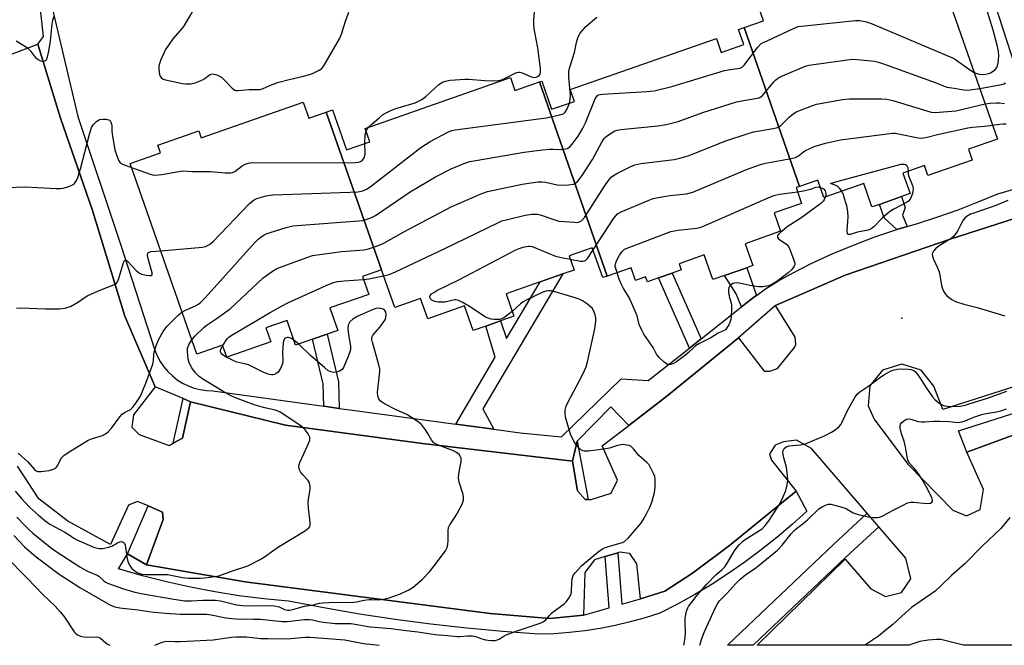
# Model space of a CAD drawing. Units: inches. Extents: x 1285763 to 1291763, y 517451 to 521451.
# Drawn here: x 1290080 to 1290413, y 517451 to 517662 of the extents above; entities that cross this region are included whole.
import ezdxf

# ---------------------------------------------------------------- set-up
doc = ezdxf.new("R2010")
doc.units = ezdxf.units.IN
doc.header["$MEASUREMENT"] = 0
for name, color, linetype in [('BLDG-Footprint', 5, 'Continuous'), ('ELEV-Spot Elevation', 7, 'Continuous'), ('TRANS-Non Street Sidewalk', 7, 'Continuous'), ('TRANS-Parking Lot', 4, 'Continuous'), ('TRANS-Street Sidewalk', 7, 'Continuous'), ('Undefined', 1, 'Continuous')]:
    doc.layers.add(name, color=color, linetype=linetype)

msp = doc.modelspace()

# ---------------------------------------------------------------- linework, layer by layer
at = {"layer": 'BLDG-Footprint'}
for points, elevation in [([(1290343.48, 517605.57), (1290324.72, 517659.17), (1290331.25, 517661.46), (1290329.68, 517665.94), (1290363.75, 517677.86), (1290362.66, 517680.96), (1290377.3, 517686.08), (1290378.42, 517682.89), (1290387.66, 517686.13), (1290410.27, 517621.53), (1290400.46, 517618.09), (1290401.74, 517614.43), (1290386.75, 517609.18), (1290385.57, 517612.55), (1290378.34, 517610.02), (1290380.76, 517603.12), (1290377.8, 517602.09), (1290370.38, 517599.49), (1290367.87, 517598.61), (1290365.11, 517606.48), (1290351.67, 517601.77), (1290349.59, 517607.71)], 438.08), ([(1290343.48, 517605.57), (1290342.28, 517605.15), (1290344.15, 517599.83), (1290334.91, 517596.59), (1290337.07, 517590.41), (1290325.07, 517586.21), (1290327.66, 517578.81), (1290325.65, 517578.1), (1290318.14, 517575.47), (1290314.2, 517574.09), (1290311.29, 517582.42), (1290302.81, 517579.45), (1290303.54, 517577.36), (1290300.44, 517576.27), (1290295.85, 517574.66), (1290292.08, 517573.34), (1290291.5, 517575), (1290288.11, 517573.81), (1290286.6, 517578.13), (1290278.56, 517575.32), (1290255.64, 517640.78), (1290256.46, 517641.06), (1290259.78, 517631.56), (1290267.46, 517634.25), (1290266.08, 517638.2), (1290315.39, 517655.46), (1290317.03, 517650.77), (1290324.68, 517653.44), (1290322.89, 517658.53), (1290324.72, 517659.17)], 438.55), ([(1290255.64, 517640.78), (1290278.56, 517575.32), (1290277.04, 517574.78), (1290273.5, 517584.88), (1290265.68, 517582.15), (1290267.36, 517577.34), (1290263.56, 517576), (1290255.89, 517573.32), (1290244.42, 517569.3), (1290247.07, 517561.75), (1290242.48, 517560.14), (1290237.54, 517558.41), (1290233.24, 517556.91), (1290230.32, 517565.23), (1290217.94, 517560.9), (1290215.54, 517567.76), (1290206.86, 517564.72), (1290202.36, 517577.44), (1290183.71, 517630.63), (1290185.77, 517631.36), (1290190.5, 517617.84), (1290198.39, 517620.6), (1290196.81, 517625.11), (1290245.84, 517642.28), (1290247.38, 517637.88)], 436.97), ([(1290183.71, 517630.63), (1290202.36, 517577.44), (1290195.91, 517575.18), (1290198.03, 517569.12), (1290184.94, 517564.54), (1290187.6, 517556.94), (1290184, 517555.68), (1290179.1, 517553.96), (1290173.38, 517551.96), (1290170.46, 517560.29), (1290163.36, 517557.8), (1290165.01, 517553.1), (1290150.17, 517547.91), (1290148.73, 517552.03), (1290139.99, 517548.97), (1290117.48, 517613.24), (1290127.79, 517616.85), (1290126.89, 517619.43), (1290140.66, 517624.25), (1290141.47, 517621.93), (1290175.95, 517634.01), (1290177.85, 517628.58)], 434.73)]:
    msp.add_lwpolyline(points, close=True, dxfattribs=dict(at, elevation=elevation))
at = {"layer": 'ELEV-Spot Elevation'}
msp.add_point((1290378, 517561.08, 442.92), dxfattribs=at)
at = {"layer": 'TRANS-Non Street Sidewalk'}
for points in [[(1290379.75, 517592.05), (1290376.27, 517591.05), (1290371.98, 517594.93), (1290370.38, 517599.49), (1290377.8, 517602.09), (1290379.08, 517598.43), (1290378.18, 517595.89)], [(1290328.88, 517568.75), (1290328.03, 517568.14), (1290324.33, 517565.23), (1290323.87, 517564.87), (1290322.05, 517569.32), (1290318.14, 517575.47), (1290325.65, 517578.1)], [(1290240.29, 517523.61), (1290227.39, 517525.34), (1290240.76, 517547.9), (1290237.54, 517558.41), (1290242.48, 517560.14), (1290244.54, 517554.25), (1290255.89, 517573.32), (1290263.56, 517576), (1290236.51, 517530.51)], [(1290310.22, 517554.11), (1290306.29, 517551.01), (1290295.85, 517574.66), (1290300.44, 517576.27)], [(1290188.12, 517530.65), (1290182.93, 517531.37), (1290182.72, 517538.97), (1290179.1, 517553.96), (1290184, 517555.68), (1290187.87, 517539.66)], [(1290137.94, 517532.92), (1290135.22, 517520.64), (1290132.05, 517518.91), (1290135.37, 517534.01)], [(1290272.07, 517499.95), (1290271.04, 517499.95), (1290268.51, 517502.79), (1290266.77, 517512.84), (1290268.35, 517519.61)], [(1290123.09, 517477.84), (1290116.58, 517481.55), (1290123.55, 517497.75), (1290128.49, 517495.67), (1290128.65, 517493.16)]]:
    msp.add_lwpolyline(points, close=True, dxfattribs=at)
at = {"layer": 'TRANS-Parking Lot'}
for points in [[(1290074.77, 517649.2, 0), (1290086.34, 517653.51, 0), (1290094.01, 517628.6, 0), (1290104.8, 517597.39, 0), (1290115.75, 517561.78, 0), (1290125.99, 517537.98, 0), (1290118.67, 517528.43, 0), (1290118.08, 517524.36, 0), (1290120.57, 517521.89, 0), (1290130.68, 517518.16, 0), (1290132.05, 517518.91, 0), (1290135.22, 517520.64, 0), (1290137.94, 517532.92, 0), (1290169.98, 517524.94, 0), (1290216.17, 517518.81, 0), (1290266.77, 517512.84, 0), (1290268.51, 517502.79, 0), (1290271.04, 517499.95, 0), (1290272.07, 517499.95, 0), (1290273.11, 517499.95, 0), (1290279.91, 517502.01, 0), (1290281.96, 517506.48, 0), (1290276.81, 517517.99, 0), (1290285.82, 517524.9, 0), (1290298.64, 517534.74, 0), (1290322.83, 517554.45, 0), (1290331.51, 517543.21, 0), (1290333.38, 517543.18, 0), (1290335.95, 517544.14, 0), (1290341.75, 517551.16, 0), (1290342.24, 517552.17, 0), (1290342, 517554.64, 0), (1290335.29, 517565.35, 0), (1290358.85, 517575.59, 0), (1290394.25, 517587.7, 0), (1290432.43, 517600, 0)], [(1290433.29, 517543.5, 0), (1290391.86, 517530.33, 0), (1290388.75, 517538.2, 0), (1290384.49, 517543.52, 0), (1290377.99, 517545.54, 0), (1290371.48, 517543.55, 0), (1290367.2, 517538.25, 0), (1290366.63, 517531.47, 0), (1290368.65, 517527.03, 0), (1290379.96, 517511.79, 0), (1290395.16, 517496.29, 0), (1290399.82, 517494.39, 0), (1290404.4, 517496.49, 0), (1290405.49, 517503.31, 0), (1290399.94, 517515.84, 0), (1290444.91, 517532.41, 0)], [(1290423.32, 517450.72, 0), (1290398.74, 517450.72, 0), (1290391.09, 517452.71, 0), (1290389.67, 517452.72, 0), (1290386.84, 517452.5, 0), (1290384.06, 517451.96, 0), (1290381.36, 517451.12, 0), (1290380.47, 517450.72, 0), (1290329.16, 517450.73, 0), (1290358.8, 517479.74, 0), (1290367.48, 517469.82, 0), (1290372.44, 517467.2, 0), (1290377.88, 517468.55, 0), (1290381.04, 517473.18, 0), (1290379.34, 517480.13, 0), (1290370.23, 517490.7, 0), (1290347.5, 517517.14, 0), (1290342.47, 517519.94, 0), (1290337.99, 517519.38, 0), (1290335.25, 517518.22, 0), (1290333.26, 517515.2, 0), (1290333.97, 517513.18, 0), (1290342.3, 517502.72, 0), (1290319.75, 517484.36, 0), (1290307.32, 517475.09, 0), (1290297.95, 517469, 0), (1290289.8, 517466.37, 0), (1290288.57, 517478.18, 0), (1290286.18, 517481.74, 0), (1290282.7, 517482.09, 0), (1290282.13, 517481.92, 0), (1290277.84, 517480.64, 0), (1290274.29, 517479.58, 0), (1290271, 517475.32, 0), (1290270.49, 517460.91, 0), (1290259.13, 517459.72, 0), (1290239.02, 517461.47, 0), (1290156.33, 517472.17, 0), (1290123.09, 517477.84, 0), (1290128.65, 517493.16, 0), (1290128.49, 517495.67, 0), (1290123.55, 517497.75, 0), (1290120.01, 517499.24, 0), (1290117, 517497.95, 0), (1290110.94, 517484.77, 0), (1290096.5, 517492.56, 0), (1290086.69, 517500.13, 0), (1290079.51, 517511.11, 0)]]:
    msp.add_polyline3d(points, dxfattribs=at)
at = {"layer": 'TRANS-Street Sidewalk'}
for points in [[(1290088.71, 517676.41), (1290099.87, 517629.16), (1290114.23, 517586.06), (1290125.87, 517550.31), (1290126.67, 517548.34), (1290127.68, 517546.47), (1290128.87, 517544.72), (1290130.23, 517543.1), (1290131.76, 517541.62), (1290133.43, 517540.32), (1290135.23, 517539.19), (1290137.13, 517538.26), (1290139.13, 517537.52), (1290141.18, 517537), (1290143.28, 517536.7), (1290145.4, 517536.61), (1290182.93, 517531.37), (1290188.12, 517530.65), (1290192.59, 517530.02), (1290227.39, 517525.34), (1290240.29, 517523.61), (1290249.11, 517522.42), (1290263.06, 517521.06), (1290283.24, 517540.65), (1290292.38, 517540.05), (1290306.29, 517551.01), (1290310.22, 517554.11), (1290323.87, 517564.87), (1290324.33, 517565.23), (1290328.03, 517568.14), (1290328.88, 517568.75), (1290332.01, 517570.98), (1290336.13, 517573.59), (1290340.38, 517575.99), (1290347.34, 517579.5), (1290354.42, 517582.77), (1290361.6, 517585.78), (1290368.89, 517588.54), (1290376.27, 517591.05), (1290379.75, 517592.05), (1290383.23, 517593.05), (1290390.13, 517595.26), (1290396.96, 517597.67), (1290403.72, 517600.29), (1290410.4, 517603.1), (1290428.45, 517608.32), (1290386.3, 517738.45)], [(1290432.43, 517600), (1290394.25, 517587.7), (1290358.85, 517575.59), (1290335.29, 517565.35), (1290327.39, 517558.45), (1290322.83, 517554.45), (1290298.64, 517534.74), (1290285.82, 517524.9), (1290279.74, 517531.14), (1290268.35, 517519.61), (1290266.77, 517512.84), (1290216.17, 517518.81), (1290169.98, 517524.94), (1290137.94, 517532.92), (1290135.37, 517534.01), (1290125.99, 517537.98), (1290115.75, 517561.78), (1290104.8, 517597.39), (1290094.01, 517628.6), (1290086.34, 517653.51), (1290088.29, 517656.17), (1290086.63, 517671.48), (1290067.04, 517668.75)]]:
    msp.add_lwpolyline(points, dxfattribs=at)
for points in [[(1290580.45, 517578.2), (1290520.61, 517558.4), (1290518.98, 517557.85), (1290502.67, 517552.25), (1290444.91, 517532.41), (1290399.94, 517515.84), (1290397.1, 517523.13), (1290448.27, 517539.41), (1290499.81, 517555.06), (1290577.78, 517581.73)], [(1290116.58, 517481.55), (1290123.09, 517477.84), (1290156.33, 517472.17), (1290239.02, 517461.47), (1290259.13, 517459.72), (1290270.49, 517460.91), (1290279.24, 517463.38), (1290277.84, 517480.64), (1290282.13, 517481.92), (1290283.48, 517464.58), (1290289.8, 517466.37), (1290297.95, 517469), (1290307.32, 517475.09), (1290319.75, 517484.36), (1290342.3, 517502.72), (1290345.89, 517495.99), (1290340.91, 517491.45), (1290335.78, 517487.08), (1290330.51, 517482.89), (1290325.11, 517478.87), (1290319.57, 517475.03), (1290313.91, 517471.37), (1290308.13, 517467.91), (1290302.24, 517464.64), (1290296.24, 517461.57), (1290291.29, 517459.99), (1290286.27, 517458.6), (1290281.21, 517457.41), (1290276.1, 517456.42), (1290270.95, 517455.62), (1290265.78, 517455.03), (1290260.59, 517454.64), (1290255.39, 517454.45), (1290243.25, 517455.36), (1290231.13, 517456.5), (1290219.03, 517457.86), (1290206.96, 517459.46), (1290194.92, 517461.28), (1290182.92, 517463.32), (1290170.96, 517465.6), (1290162.64, 517466.38), (1290154.36, 517467.43), (1290146.11, 517468.73), (1290137.9, 517470.29), (1290129.75, 517472.11), (1290121.66, 517474.17), (1290113.64, 517476.49)], [(1290370.23, 517490.7), (1290359.1, 517480.47), (1290327.8, 517450.73), (1290319.09, 517450.73), (1290354.99, 517484.84), (1290366.21, 517495.16)]]:
    msp.add_lwpolyline(points, close=True, dxfattribs=at)
at = {"layer": 'Undefined'}
msp.add_line((1290174.41, 517552.32, 440), (1290172.79, 517553.64, 440), dxfattribs=at)
for points, elevation in [([(1290402.41, 517643.98), (1290403.26, 517643.62), (1290404.05, 517643.44), (1290405.14, 517643.35), (1290406.24, 517643.4), (1290407.18, 517643.62), (1290407.9, 517643.92), (1290408.83, 517644.46), (1290409.46, 517644.95), (1290410.04, 517645.72), (1290410.46, 517647.09), (1290410.74, 517649.58), (1290410.62, 517651.2), (1290410.18, 517653.15), (1290408.77, 517658.29), (1290405.43, 517669.33)], 436), ([(1290139.45, 517666.19), (1290136.68, 517661.41), (1290135.49, 517659.54), (1290134.45, 517658.18), (1290131.94, 517655.33), (1290130.42, 517653.23), (1290129.49, 517651.79), (1290127.78, 517648.04), (1290127.38, 517646.94), (1290127.19, 517646.09), (1290127.19, 517644.96), (1290127.48, 517643.3), (1290127.73, 517642.55), (1290128.19, 517641.99), (1290128.65, 517641.75), (1290129.45, 517641.51), (1290135.2, 517640.29), (1290136.36, 517640.15), (1290138.08, 517640.21), (1290139.49, 517640.49), (1290141.67, 517641.35), (1290142.7, 517641.91), (1290144.45, 517643.28), (1290144.91, 517643.47), (1290145.42, 517643.5), (1290146.77, 517643.14), (1290148.33, 517642.39), (1290149.4, 517641.43), (1290151.96, 517638.65), (1290152.85, 517638.03), (1290153.3, 517637.91), (1290154.03, 517637.87), (1290157.74, 517638.27), (1290160.56, 517638.2), (1290161.36, 517638.28), (1290162.37, 517638.54), (1290165.48, 517639.96), (1290167.71, 517640.7), (1290171.16, 517641.66), (1290176.03, 517642.74), (1290177.7, 517643.19), (1290179.03, 517643.68), (1290181.32, 517644.73), (1290182.22, 517645.36), (1290182.93, 517646.24), (1290188.15, 517655.29), (1290188.86, 517656.88), (1290190.08, 517660.94), (1290191.31, 517664.29)], 430), ([(1290198.02, 517625.54), (1290199.04, 517626.58), (1290201.52, 517628.73), (1290202.67, 517629.67), (1290203.66, 517630.31), (1290205.53, 517631.21), (1290207.17, 517631.88), (1290213.71, 517633.74), (1290215.95, 517634.86), (1290217.34, 517635.87), (1290221.75, 517639.95), (1290222.97, 517640.73), (1290223.92, 517641.1), (1290225.58, 517641.41), (1290230.61, 517641.77), (1290231.76, 517641.73), (1290237.18, 517641.23), (1290240.32, 517641.2), (1290241.73, 517641.27), (1290242.5, 517641.42), (1290243.21, 517641.67), (1290247.2, 517643.64), (1290248, 517643.95), (1290248.55, 517644.07), (1290249.06, 517644.07), (1290249.85, 517643.89), (1290252.6, 517642.66), (1290253.43, 517642.39), (1290253.97, 517642.35), (1290254.5, 517642.44), (1290255.22, 517642.72), (1290255.62, 517643.01), (1290255.89, 517643.43), (1290256.04, 517643.93), (1290256.02, 517645.37), (1290255.09, 517652.33), (1290254, 517658.15), (1290253.77, 517659.87), (1290253.82, 517661.6), (1290254.14, 517665.65)], 432), ([(1290091.86, 517663.07), (1290091.36, 517661.67), (1290091.12, 517660.24), (1290090.55, 517654.71), (1290089.95, 517651.16), (1290089.35, 517648.66), (1290089.01, 517648.02), (1290088.66, 517647.78), (1290088.2, 517647.73), (1290087.43, 517647.83), (1290086.43, 517648.23), (1290085.84, 517648.81), (1290084.16, 517651.1), (1290083.07, 517652.03), (1290079.07, 517654.55)], 432), ([(1290135.02, 517563.17), (1290136.17, 517563.78), (1290139.61, 517565.23), (1290140.59, 517565.87), (1290141.4, 517566.54), (1290142.82, 517568.01), (1290159.76, 517586.77), (1290160.6, 517587.59), (1290161.72, 517588.49), (1290162.65, 517589.15), (1290163.4, 517589.56), (1290164.78, 517590.05), (1290170.16, 517591.65), (1290172.44, 517592.22), (1290188.62, 517593.5), (1290194.87, 517593.89), (1290196.1, 517594.05), (1290197.15, 517594.34), (1290199.02, 517595.08), (1290200.3, 517595.75), (1290212.04, 517603.73), (1290220.61, 517608.8), (1290225.82, 517611.49), (1290230.5, 517613.34), (1290232.18, 517613.92), (1290234.2, 517614.34), (1290250.56, 517617.12), (1290256.67, 517617.89), (1290259.05, 517618.11), (1290260.25, 517618.14), (1290263.04, 517617.96), (1290263.89, 517618.08), (1290264.98, 517618.39), (1290265.94, 517618.93), (1290266.69, 517619.75), (1290268.71, 517622.52), (1290270.21, 517624.93), (1290271.25, 517627.05), (1290274.49, 517635.05), (1290274.88, 517635.79), (1290275.37, 517636.3), (1290276.12, 517636.57), (1290276.98, 517636.68), (1290291.91, 517637.58), (1290294.34, 517637.85), (1290300.3, 517639.25), (1290318.15, 517644.62), (1290319.3, 517644.89), (1290322.54, 517645.31), (1290323.38, 517645.49), (1290324.18, 517645.89), (1290324.78, 517646.48), (1290329.4, 517652.55), (1290330.42, 517653.61), (1290331.16, 517654.07), (1290332.49, 517654.72), (1290341.38, 517658.81), (1290343.03, 517659.45), (1290345.08, 517659.77), (1290362.31, 517661.53), (1290363.78, 517661.54), (1290366.05, 517661.1), (1290367.99, 517660.41), (1290395.11, 517648.91), (1290396.12, 517648.35), (1290400.77, 517645.01), (1290402.41, 517643.98)], 436), ([(1290265.81, 517633.67), (1290266.05, 517634.91), (1290266.1, 517636.34), (1290265.57, 517642.26), (1290265.59, 517644.3), (1290265.82, 517645.4), (1290267.52, 517650.7), (1290268.17, 517654.05), (1290268.63, 517655.7), (1290268.96, 517656.48), (1290269.42, 517657.21), (1290271.31, 517659.45), (1290275.02, 517662.7)], 434), ([(1290138.31, 517553.74), (1290139.3, 517555.04), (1290142.52, 517558.05), (1290143.53, 517558.84), (1290146.56, 517560.87), (1290151.23, 517564.26), (1290162.41, 517574.7), (1290165.52, 517577), (1290167.07, 517577.87), (1290177.12, 517581.57), (1290179.1, 517582.19), (1290188.8, 517583.58), (1290196.47, 517584.11), (1290198.02, 517584.48), (1290201.05, 517585.5), (1290202.92, 517586.31), (1290209.87, 517590.18), (1290225.87, 517598.62), (1290236.17, 517603.14), (1290238.11, 517603.87), (1290249.82, 517606.35), (1290255.15, 517607.06), (1290256.6, 517607.09), (1290257.74, 517607.01), (1290261.65, 517606.08), (1290262.79, 517605.92), (1290265.44, 517606.03), (1290267.14, 517606.31), (1290267.86, 517606.69), (1290268.49, 517607.23), (1290269.44, 517608.28), (1290270.13, 517609.21), (1290273.53, 517614.63), (1290276.76, 517620.47), (1290277.55, 517621.7), (1290277.94, 517622.13), (1290278.62, 517622.68), (1290281.12, 517624.25), (1290281.93, 517624.57), (1290283.09, 517624.77), (1290295.6, 517625.97), (1290298.45, 517626.39), (1290302.48, 517627.46), (1290310.85, 517630.48), (1290322.22, 517634.06), (1290323.92, 517634.47), (1290328.46, 517635.16), (1290329.81, 517635.49), (1290330.42, 517635.81), (1290331.05, 517636.36), (1290334.78, 517640.8), (1290335.37, 517641.39), (1290336.15, 517642.02), (1290337.69, 517642.84), (1290345.69, 517646.23), (1290346.55, 517646.45), (1290348.29, 517646.73), (1290361.17, 517648.46), (1290362.91, 517648.4), (1290368.71, 517647.76), (1290370.14, 517647.49), (1290371.83, 517646.93), (1290389.17, 517640.61), (1290393.15, 517639.04), (1290395.65, 517638.72), (1290398.23, 517638.23), (1290399.66, 517638.05), (1290401.07, 517638.14), (1290404.29, 517638.63)], 438), ([(1290404.29, 517638.63), (1290411.55, 517639.96), (1290412.36, 517640.21), (1290412.95, 517640.54)], 438), ([(1290127.77, 517583.85), (1290141.93, 517585.05), (1290143, 517585.33), (1290144.04, 517585.82), (1290144.76, 517586.31), (1290145.63, 517587.12), (1290157.66, 517599.69), (1290159, 517600.82), (1290159.74, 517601.26), (1290160.28, 517601.49), (1290163.44, 517602.33), (1290164.89, 517602.64), (1290165.77, 517602.75), (1290191.67, 517603.59), (1290194.34, 517603.77), (1290196.03, 517604.08), (1290197.28, 517604.61), (1290198.5, 517605.41), (1290215.59, 517618.67), (1290218.79, 517620.72), (1290224.69, 517623.87), (1290226.05, 517624.36), (1290227.2, 517624.6), (1290257.9, 517628.69), (1290262.57, 517629.7), (1290263.75, 517630.09), (1290264.32, 517630.55), (1290265.01, 517631.71), (1290265.81, 517633.67)], 434), ([(1290342.33, 517630.68), (1290347.54, 517632.71), (1290349.21, 517633.26), (1290357.92, 517634.83), (1290360.26, 517635.08), (1290371.15, 517635.14), (1290372.9, 517635.04), (1290374.91, 517634.55), (1290387.87, 517630.64), (1290389.2, 517630.45), (1290396.19, 517631.09), (1290406.13, 517633.36)], 440), ([(1290406.13, 517633.36), (1290407.81, 517633.67), (1290409.77, 517633.79), (1290410.9, 517633.75), (1290412.62, 517633.55)], 440), ([(1290203.08, 517575.41), (1290204.89, 517575.88), (1290207.08, 517576.75), (1290223.68, 517584.63), (1290241.65, 517593.29), (1290243, 517593.88), (1290244.38, 517594.32), (1290250.85, 517595.89), (1290253.08, 517596.2), (1290254.2, 517596.24), (1290255.03, 517596.15), (1290255.86, 517595.96), (1290260.83, 517594.23), (1290262.23, 517593.87), (1290267.47, 517593.43), (1290268.33, 517593.42), (1290269.14, 517593.55), (1290269.99, 517594.05), (1290270.91, 517595.08), (1290277.63, 517605.58), (1290279.29, 517608.02), (1290279.85, 517608.68), (1290280.28, 517609.05), (1290281.79, 517609.93), (1290286.55, 517612.3), (1290287.89, 517612.86), (1290289.91, 517613.23), (1290301.14, 517614.63), (1290303.07, 517615.03), (1290305.81, 517615.89), (1290318.52, 517620.95), (1290325.75, 517623.33), (1290327.95, 517623.92), (1290334.54, 517625.06), (1290335.95, 517625.41), (1290336.44, 517625.63), (1290337.09, 517626.07), (1290339.94, 517628.95), (1290340.78, 517629.62), (1290342.33, 517630.68)], 440), ([(1290075.95, 517605.23), (1290082.11, 517605.43), (1290086.29, 517605.16), (1290092.53, 517604.88), (1290094.01, 517604.87), (1290094.87, 517604.96), (1290096.78, 517605.49), (1290098.06, 517606.03), (1290098.71, 517606.56), (1290099.4, 517607.49), (1290099.88, 517608.57), (1290100.74, 517611.45), (1290103.79, 517623.22), (1290104.53, 517625.45), (1290105.12, 517626.42), (1290106.33, 517627.61), (1290106.79, 517627.91), (1290107.29, 517628.11), (1290108.37, 517628.23), (1290109.47, 517628.2), (1290110.23, 517628.06), (1290110.64, 517627.85), (1290111.04, 517627.27), (1290111.27, 517626.52), (1290111.34, 517625.97), (1290111.3, 517624.41), (1290111.41, 517623.22), (1290112.4, 517617.93), (1290112.86, 517616.24), (1290113.71, 517614.17), (1290114.17, 517613.56), (1290114.94, 517613.04), (1290117.94, 517611.94)], 432), ([(1290196.71, 517620.02), (1290196.86, 517622.91), (1290197.14, 517624.16)], 432), ([(1290197.14, 517624.16), (1290197.41, 517624.69), (1290198.02, 517625.54)], 432), ([(1290348.42, 517618.98), (1290352.16, 517620.13), (1290357.23, 517621.21), (1290374.84, 517623.47), (1290375.71, 517623.5), (1290376.87, 517623.34), (1290383.43, 517621.9), (1290384.24, 517621.84), (1290385.39, 517621.91), (1290386.51, 517622.11), (1290390, 517623.06), (1290400.21, 517625.26), (1290401.87, 517625.54), (1290405.86, 517625.87), (1290408.62, 517626.26)], 442), ([(1290408.62, 517626.26), (1290411.04, 517626.6), (1290412.12, 517626.66), (1290413.19, 517626.61)], 442), ([(1290117.94, 517611.94), (1290124.23, 517609.63), (1290125.07, 517609.41), (1290125.92, 517609.34), (1290128.22, 517609.61), (1290133.91, 517610.62), (1290135.33, 517610.79), (1290138.41, 517610.6), (1290144.67, 517610.54), (1290149.56, 517610.18), (1290151.55, 517610.18), (1290152.08, 517610.28), (1290152.82, 517610.63), (1290155.33, 517612.47), (1290156.34, 517613.09), (1290157.43, 517613.43), (1290158.59, 517613.57), (1290191.19, 517613.53), (1290193.54, 517613.6), (1290194.66, 517613.78), (1290195.27, 517614.01), (1290195.89, 517614.44), (1290196.52, 517615.22), (1290196.75, 517615.89), (1290196.82, 517616.61), (1290196.71, 517620.02)], 432), ([(1290273.75, 517584.15), (1290280.75, 517594.82), (1290282.05, 517596.27), (1290283.27, 517597.02), (1290292.34, 517600.84), (1290294.01, 517601.46), (1290295.71, 517601.82), (1290299.72, 517602.47), (1290305.24, 517603.08), (1290307.48, 517603.64), (1290325.58, 517611.26), (1290328.66, 517612.38), (1290330.65, 517613.03), (1290331.94, 517613.36), (1290340.65, 517614.99), (1290342.09, 517615.35), (1290343.08, 517615.86), (1290344.79, 517617.19), (1290345.5, 517617.64), (1290348.42, 517618.98)], 442), ([(1290357.73, 517603.89), (1290356.98, 517604.93), (1290356.37, 517605.48), (1290355.5, 517605.92), (1290353.88, 517606.53), (1290356.43, 517607.35), (1290377.72, 517613), (1290378.71, 517613.01), (1290379.15, 517612.89), (1290379.66, 517612.56), (1290379.94, 517611.98), (1290380.06, 517610.62)], 444), ([(1290380.06, 517610.62), (1290380.15, 517609.67), (1290380.35, 517608.86), (1290381.54, 517605.9), (1290381.8, 517604.82), (1290381.73, 517603.97), (1290381.52, 517603.11), (1290381.14, 517601.98), (1290380.77, 517601.21), (1290380.21, 517600.62), (1290379.52, 517600.15), (1290374.99, 517597.73), (1290373.81, 517596.98), (1290371.38, 517594.8), (1290368.52, 517591.91), (1290367.62, 517591.23), (1290366.61, 517590.77), (1290363.03, 517590.1), (1290360.51, 517589.37), (1290359.89, 517589.37), (1290359.64, 517589.59), (1290359.52, 517590.52), (1290359.77, 517593.79), (1290359.8, 517595.16), (1290359.69, 517597.06), (1290359.35, 517598.96), (1290359.01, 517600.32), (1290358.24, 517602.76), (1290357.73, 517603.89)], 444), ([(1290281.86, 517576.47), (1290281.24, 517578.49), (1290281.21, 517578.92), (1290281.3, 517579.44), (1290281.71, 517580.49), (1290282.7, 517582.31), (1290283.58, 517583.55), (1290284.34, 517584.42), (1290300.02, 517590.29), (1290302.51, 517590.79), (1290308.78, 517591.42), (1290310.27, 517591.78), (1290332.88, 517601.73), (1290334.77, 517602.47), (1290336.7, 517602.9), (1290342.78, 517603.75)], 444), ([(1290342.78, 517603.75), (1290344.8, 517604.06), (1290346.73, 517604.5), (1290347.78, 517604.84), (1290348.96, 517605.34), (1290349.75, 517605.37), (1290350.46, 517605.23)], 444), ([(1290350.46, 517605.23), (1290351.08, 517605.01), (1290351.54, 517604.74), (1290352.05, 517604.1), (1290352.25, 517603.59), (1290352.31, 517603.13), (1290352.27, 517602.63), (1290352.09, 517601.92)], 444), ([(1290352.09, 517601.92), (1290351.72, 517601.04), (1290351.43, 517600.57), (1290350.59, 517599.75), (1290343.83, 517594.86), (1290339.29, 517591.95), (1290336.87, 517589.93), (1290336.31, 517589.35), (1290336.06, 517588.96), (1290336.02, 517588.39), (1290336.31, 517587.88), (1290339.13, 517585.9), (1290339.7, 517585.26), (1290340.21, 517584.25), (1290341.45, 517580.97), (1290341.82, 517579.63), (1290341.81, 517579.12), (1290341.64, 517578.64), (1290340.8, 517577.51), (1290339.58, 517576.34), (1290335.79, 517573.49), (1290334.08, 517572.4), (1290333.02, 517572.02), (1290331.06, 517571.66), (1290329.63, 517571.64), (1290326.69, 517572.12), (1290323.17, 517572.85), (1290322.01, 517572.98), (1290320.98, 517572.77), (1290320.11, 517572.28), (1290319.79, 517571.94), (1290319.6, 517571.48), (1290319.5, 517570.69), (1290319.49, 517569.85), (1290319.66, 517568.44), (1290320.33, 517566.25), (1290320.48, 517565.42), (1290320.52, 517564.02), (1290320.41, 517561.75), (1290320.25, 517560.64), (1290319.92, 517559.58), (1290319.57, 517558.8), (1290318.96, 517557.83), (1290318.4, 517557.2), (1290317.98, 517556.9), (1290315.93, 517556.05), (1290313.53, 517554.48), (1290309.63, 517552.5), (1290308.37, 517551.78), (1290307.73, 517551.25), (1290306.02, 517549.5), (1290305.1, 517548.73), (1290301.97, 517546.39), (1290300.7, 517545.69), (1290299.93, 517545.49), (1290299.42, 517545.45), (1290298.69, 517545.6), (1290297.79, 517546.22), (1290296.11, 517547.83), (1290295.2, 517548.93), (1290294.09, 517551.15), (1290290.92, 517555.74), (1290290.21, 517557.04), (1290289.36, 517558.92), (1290288.63, 517561.91), (1290288.01, 517563.51), (1290285.95, 517568.02), (1290284.02, 517571.14), (1290283.08, 517572.89), (1290282.55, 517574.24), (1290281.86, 517576.47)], 444), ([(1290413.69, 517600.75), (1290409.68, 517599.15), (1290402.22, 517596.57), (1290401.17, 517596.13), (1290399.97, 517595.48), (1290399.34, 517594.99), (1290398.65, 517594.17), (1290397.83, 517592.75), (1290396.9, 517590.62), (1290396.26, 517589.73), (1290395.35, 517588.69), (1290394.75, 517588.13), (1290394.03, 517587.6), (1290390.19, 517585.24), (1290389.36, 517584.52), (1290388.65, 517583.72), (1290388.3, 517583.07), (1290388.23, 517582.58), (1290388.31, 517582.07), (1290388.69, 517581.01), (1290390.03, 517578.12), (1290390.54, 517576.78), (1290390.8, 517575.63), (1290391.37, 517572.12), (1290391.61, 517571.3), (1290392.04, 517570.25), (1290392.6, 517569.29), (1290393.2, 517568.68), (1290394.85, 517567.44), (1290396.13, 517566.76), (1290398.87, 517565.82), (1290403.34, 517564.69), (1290412.75, 517561.83)], 442), ([(1290079.14, 517564.46), (1290080.61, 517564.57), (1290088.99, 517564.23), (1290093.65, 517564.28), (1290095.6, 517564.48), (1290096.6, 517564.76), (1290097.36, 517565.08), (1290100.12, 517566.6), (1290102.35, 517568.23), (1290103.26, 517568.78), (1290107.66, 517570.64), (1290111.67, 517572.2), (1290112.44, 517572.58), (1290112.88, 517572.9), (1290113.28, 517573.38), (1290113.74, 517574.44), (1290115.26, 517579.9), (1290115.6, 517580.52), (1290115.84, 517580.67), (1290116.13, 517580.64), (1290116.71, 517580.23), (1290119.56, 517577.19), (1290120.69, 517576.27), (1290121.49, 517575.95), (1290122.94, 517575.63), (1290124.05, 517575.48), (1290124.7, 517575.53), (1290124.92, 517575.77), (1290124.91, 517576.42), (1290123.52, 517581.56), (1290123.4, 517582.37), (1290123.5, 517583.01), (1290123.77, 517583.3), (1290124.48, 517583.54), (1290127.77, 517583.85)], 434), ([(1290246.49, 517563.38), (1290244.59, 517561.89), (1290243.61, 517561.26), (1290242.84, 517560.88), (1290242.14, 517560.7), (1290241.35, 517560.63), (1290240.24, 517560.68), (1290239.39, 517560.81), (1290238.3, 517561.09), (1290237.51, 517561.44), (1290232.58, 517564.67), (1290229.6, 517566.45), (1290228.33, 517567.07), (1290227.59, 517567.24), (1290227.07, 517567.24), (1290223.73, 517566.52), (1290222.66, 517566.45), (1290221.51, 517566.54), (1290220.38, 517566.76), (1290219.35, 517567.19), (1290218.83, 517567.73), (1290218.66, 517568.38), (1290218.81, 517568.77), (1290219.28, 517569.3), (1290219.98, 517569.8), (1290221.03, 517570.39), (1290228.4, 517574.04), (1290247.74, 517584.15), (1290248.82, 517584.63), (1290250.18, 517585.06), (1290251.84, 517585.38), (1290252.4, 517585.38), (1290253.17, 517585.24), (1290254.55, 517584.74), (1290261.11, 517581.99), (1290262.54, 517581.63), (1290266.08, 517580.99)], 442), ([(1290266.08, 517580.99), (1290269.53, 517580.38), (1290270.36, 517580.33), (1290270.87, 517580.42), (1290271.29, 517580.67), (1290271.85, 517581.28), (1290273.75, 517584.15)], 442), ([(1290148.8, 517551.82), (1290150.31, 517554.11), (1290150.86, 517554.68), (1290151.58, 517555.2), (1290164.76, 517563.03), (1290168.61, 517565.15), (1290170.98, 517566.34), (1290183.67, 517572.17), (1290185.85, 517573.01), (1290187.49, 517573.42), (1290189.78, 517573.74), (1290196.28, 517574.13)], 440), ([(1290196.28, 517574.13), (1290198.05, 517574.33), (1290203.08, 517575.41)], 440), ([(1290078.25, 517487.73), (1290081.88, 517483.93), (1290085.83, 517480.58), (1290093.62, 517474.73), (1290100.58, 517470.23), (1290110.89, 517464.21), (1290112.36, 517463.69), (1290114, 517463.33), (1290120.19, 517462.7), (1290124.56, 517462.05), (1290129.34, 517461.56), (1290134.52, 517461.24), (1290143.29, 517461.17), (1290144.91, 517460.97), (1290149.82, 517460.03), (1290151.81, 517459.75), (1290153.47, 517459.63), (1290159.13, 517459.59), (1290161.52, 517459.5), (1290168.82, 517458.73), (1290170.51, 517458.75), (1290176.4, 517459.43), (1290177.99, 517459.46), (1290179.05, 517459.29), (1290181.33, 517458.71), (1290182.74, 517458.5), (1290186.72, 517458.13), (1290190.95, 517458.12), (1290192.13, 517458.05), (1290198.5, 517456.98), (1290205.58, 517456.35), (1290209.65, 517455.83), (1290214.63, 517455.32), (1290220.52, 517454.34), (1290224.6, 517454.03), (1290227.96, 517453.64), (1290228.81, 517453.67), (1290231.35, 517453.95), (1290233.1, 517453.89), (1290234.22, 517453.66), (1290235.83, 517453.07), (1290237.49, 517452.56), (1290238.35, 517452.41), (1290239.53, 517452.34), (1290240.69, 517452.39), (1290241.45, 517452.56), (1290242.06, 517452.84), (1290243.42, 517453.73), (1290244.48, 517454.23), (1290247.81, 517455.45), (1290255.89, 517458.16), (1290256.69, 517458.51), (1290257.41, 517458.96), (1290257.82, 517459.34), (1290258.92, 517460.68), (1290259.89, 517461.64), (1290264.01, 517464.69), (1290264.76, 517465.52), (1290265.58, 517466.66), (1290266.28, 517467.85), (1290266.52, 517468.62), (1290266.55, 517472), (1290266.7, 517473.14), (1290266.92, 517473.95), (1290267.17, 517474.45), (1290267.68, 517475.14), (1290269.9, 517477.49), (1290270.76, 517478.29), (1290275.49, 517482.22), (1290276.89, 517483.23), (1290277.67, 517483.58), (1290279.31, 517484.12), (1290283.68, 517485.35), (1290284.4, 517485.72), (1290285.64, 517486.92), (1290289.89, 517491.85), (1290290.7, 517493.04), (1290291.82, 517495.04), (1290292.92, 517497.37), (1290293.54, 517498.99), (1290294.38, 517501.84), (1290294.64, 517503), (1290294.76, 517504.45), (1290294.76, 517506.77), (1290294.61, 517507.62), (1290294.3, 517508.44), (1290293.4, 517510.31), (1290292.66, 517511.58), (1290291.87, 517512.44), (1290289.17, 517514.74), (1290287.45, 517517.05), (1290286.64, 517517.83), (1290285.89, 517518.13), (1290285.07, 517518.3), (1290283.94, 517518.42), (1290283.09, 517518.4), (1290281.99, 517518.16), (1290279.25, 517517.28), (1290278.02, 517517.01), (1290272.24, 517516.24), (1290270.8, 517516.24), (1290270.26, 517516.39), (1290269.51, 517516.79), (1290268.92, 517517.31), (1290268.39, 517517.91), (1290267.31, 517519.61), (1290266.17, 517521.99), (1290264.5, 517527.69), (1290264.3, 517529.02), (1290264.35, 517530.04), (1290264.69, 517531.38), (1290265.2, 517532.69), (1290268.06, 517537.92), (1290270.26, 517542.16), (1290271.39, 517544.7), (1290271.92, 517546.33), (1290274.3, 517557.48), (1290274.69, 517560.03), (1290274.71, 517561.12), (1290274.51, 517562.19), (1290273.99, 517563.51), (1290273.42, 517564.47), (1290272.81, 517565.08), (1290271.87, 517565.78), (1290270.15, 517566.92), (1290269.11, 517567.47), (1290267.42, 517568.04), (1290260.53, 517570.1), (1290259.67, 517570.3), (1290258.84, 517570.36), (1290257.82, 517570.21), (1290256.76, 517569.87), (1290251.14, 517567.17), (1290250.12, 517566.56), (1290249.22, 517565.9), (1290246.49, 517563.38)], 442), ([(1290079.31, 517493.96), (1290081.83, 517491.24), (1290083.21, 517489.86), (1290084.72, 517488.55), (1290090.54, 517483.88), (1290092.6, 517482.33), (1290100.57, 517477.17), (1290102.11, 517476.26), (1290103.18, 517475.73), (1290106.38, 517474.42), (1290107, 517474), (1290108.59, 517472.45), (1290109.19, 517472.06), (1290110.2, 517471.59), (1290114.93, 517469.83), (1290119.07, 517468.69), (1290121.83, 517468.08), (1290132.24, 517466.29), (1290135.95, 517465.78), (1290138.23, 517465.7), (1290142.05, 517465.91), (1290146.34, 517465.93), (1290148.04, 517465.71), (1290153.41, 517464.42), (1290155.4, 517464.12), (1290157.41, 517464.03), (1290164.81, 517464.13), (1290166.28, 517464.06), (1290167.87, 517463.67), (1290169.64, 517462.81), (1290170.6, 517462.58), (1290171.42, 517462.62), (1290172.79, 517462.86), (1290176.37, 517463.89), (1290179.42, 517464.41), (1290181.42, 517464.91), (1290182.49, 517465.1), (1290184.56, 517465.19), (1290192.97, 517465.24), (1290193.97, 517465.35), (1290196.48, 517465.95), (1290198.14, 517466.2), (1290198.98, 517466.23), (1290201.24, 517466.09), (1290202.94, 517466.24), (1290204.91, 517466.69), (1290208.79, 517468.04), (1290211.59, 517469.4), (1290213.02, 517470.31), (1290216.06, 517472.92), (1290218.54, 517475.5), (1290220.15, 517477.49), (1290223.97, 517482.64), (1290224.51, 517483.67), (1290224.77, 517484.71), (1290224.85, 517486.12), (1290224.81, 517489.39), (1290224.98, 517490.52), (1290225.44, 517491.41), (1290227.23, 517494.02), (1290227.94, 517495.22), (1290229.53, 517498.35), (1290229.98, 517499.69), (1290230.03, 517500.77), (1290229.93, 517501.6), (1290228.61, 517505.78), (1290228.32, 517507.18), (1290228.43, 517508.56), (1290229.23, 517512.77), (1290229.22, 517513.84), (1290229.04, 517514.36), (1290228.57, 517515.05), (1290228.17, 517515.45), (1290227.69, 517515.77), (1290226.61, 517516.28), (1290221.3, 517518.38), (1290220.03, 517519.06), (1290219.3, 517519.86), (1290218.03, 517522.21), (1290217.24, 517523.41), (1290215.81, 517525.18), (1290214.75, 517526.11), (1290212.13, 517527.83), (1290210.91, 517528.54), (1290207.27, 517530.21), (1290203.34, 517532.17), (1290202.04, 517533.11), (1290201.41, 517533.86), (1290201.13, 517534.79), (1290201.06, 517536.12), (1290201.73, 517542.1), (1290201.79, 517542.99), (1290201.75, 517543.87), (1290201.43, 517545.3), (1290199.27, 517553.02), (1290199.1, 517553.86), (1290199.09, 517554.4), (1290199.21, 517554.89), (1290199.47, 517555.35), (1290201.92, 517558.19), (1290202.96, 517559.59), (1290203.55, 517560.58), (1290203.79, 517561.33), (1290203.88, 517562.37), (1290203.78, 517563.15), (1290203.51, 517563.73), (1290202.95, 517564.13), (1290202.14, 517564.35), (1290200.98, 517564.43), (1290200.13, 517564.27), (1290198.74, 517563.72), (1290194.09, 517561.61), (1290192.67, 517560.75), (1290191.68, 517559.87), (1290191.28, 517559.22), (1290191.11, 517558.75), (1290191.01, 517557.76), (1290191.12, 517556.41), (1290191.84, 517551.53), (1290191.87, 517550.68), (1290191.81, 517550.12), (1290191.15, 517548.2), (1290189.54, 517544.41), (1290189.06, 517543.75), (1290188.18, 517543.22), (1290187.17, 517542.9), (1290186.1, 517542.78), (1290185.27, 517542.94), (1290184.26, 517543.49), (1290183.13, 517544.4), (1290178.53, 517548.41), (1290174.41, 517552.32)], 440), ([(1290079.77, 517515.58), (1290082.98, 517512.59), (1290085.22, 517510.05), (1290085.84, 517509.57), (1290086.35, 517509.39), (1290087.49, 517509.38), (1290090.16, 517509.75), (1290091.31, 517509.99), (1290092.22, 517510.4), (1290092.55, 517510.67), (1290092.88, 517511.12), (1290094.32, 517513.98), (1290095.12, 517514.78), (1290096.58, 517515.75), (1290103.36, 517519.89), (1290104.46, 517520.35), (1290108.16, 517521.54), (1290109.2, 517522.05), (1290110.07, 517522.74), (1290111.27, 517523.93), (1290114.08, 517527.81), (1290114.85, 517528.7), (1290115.58, 517529.23), (1290117.61, 517530.32), (1290118.46, 517531.03), (1290119.45, 517532.4), (1290120.96, 517534.82), (1290122.87, 517539.19), (1290125.14, 517545.62), (1290125.36, 517546.67), (1290125.51, 517548.81), (1290125.66, 517549.65), (1290126.43, 517552.13), (1290127.19, 517554.01), (1290128.7, 517556.58), (1290129.88, 517558.24), (1290133.88, 517562.24), (1290135.02, 517563.17)], 436), ([(1290078.77, 517502.75), (1290080.86, 517500.24), (1290083.6, 517497.36), (1290086.59, 517494.61), (1290088.77, 517492.78), (1290090.4, 517491.62), (1290095.49, 517488.89), (1290096.96, 517487.99), (1290098.47, 517486.89), (1290099.49, 517486.34), (1290105.5, 517483.76), (1290106.45, 517483.46), (1290107.19, 517483.36), (1290108.3, 517483.43), (1290110.24, 517483.82), (1290111.31, 517484.19), (1290113.3, 517485.29), (1290114.05, 517485.61), (1290114.53, 517485.69), (1290115.19, 517485.55), (1290115.51, 517485.26), (1290115.79, 517484.55), (1290116.54, 517479.89), (1290116.88, 517478.81), (1290117.35, 517477.8), (1290118.14, 517476.68), (1290119.19, 517475.71), (1290120.15, 517475.18), (1290121.45, 517474.74), (1290122.87, 517474.6), (1290130.21, 517474.56), (1290131.28, 517474.42), (1290135.23, 517473.64), (1290137.24, 517473.41), (1290138.38, 517473.36), (1290141.24, 517473.37), (1290142.68, 517473.47), (1290146.13, 517473.88), (1290147.46, 517474.17), (1290152.07, 517475.89), (1290157.22, 517477.53), (1290161.35, 517479.69), (1290162.82, 517480.57), (1290165.67, 517482.63), (1290167.56, 517483.89), (1290176.73, 517489.42), (1290177.82, 517490.33), (1290178.15, 517490.76), (1290178.31, 517491.22), (1290178.32, 517492.19), (1290177.71, 517497.14), (1290177.58, 517498.9), (1290177.68, 517500.07), (1290178.26, 517503.28), (1290178.3, 517504.15), (1290178.18, 517505), (1290177.9, 517505.81), (1290177.61, 517506.27), (1290175.7, 517508.35), (1290175.03, 517509.23), (1290174.58, 517510.17), (1290174.42, 517510.91), (1290174.53, 517511.68), (1290174.78, 517512.44), (1290177.25, 517517.75), (1290178.12, 517519.9), (1290178.22, 517520.43), (1290178.18, 517520.93), (1290177.59, 517522.11), (1290176.6, 517523.45), (1290175.56, 517524.42), (1290169.4, 517528.62), (1290168.2, 517529.37), (1290167.52, 517529.68), (1290166.49, 517530.01), (1290162.97, 517530.83), (1290159.73, 517531.76), (1290155.78, 517533.16), (1290152.53, 517534.46), (1290151.2, 517535.09), (1290148.63, 517536.56), (1290142.03, 517540.56), (1290140.83, 517541.4), (1290139.55, 517542.65), (1290138.37, 517544.29), (1290137.56, 517545.81), (1290137.13, 517547.19), (1290136.86, 517549.83), (1290136.93, 517550.98), (1290137.35, 517552.06), (1290138.31, 517553.74)], 438), ([(1290172.79, 517553.64), (1290171.78, 517554.31), (1290171.02, 517554.55), (1290170.49, 517554.53), (1290169.99, 517554.39), (1290169.6, 517554.13), (1290169.46, 517553.94), (1290169.17, 517552.9), (1290169.01, 517551.11), (1290168.96, 517549.6), (1290169.1, 517546.75), (1290168.91, 517545.66), (1290168.24, 517544.11), (1290167.5, 517542.93), (1290166.7, 517542.26), (1290166.24, 517542.07), (1290165.76, 517541.98), (1290165.24, 517541.98), (1290164.44, 517542.12), (1290162.86, 517542.61), (1290157.49, 517545.37), (1290156.7, 517545.63), (1290154.52, 517546.01), (1290153.51, 517546.3), (1290152.47, 517546.74), (1290149.41, 517548.29), (1290148.49, 517548.92), (1290148.2, 517549.3), (1290148.04, 517549.71), (1290148.01, 517550.14), (1290148.13, 517550.62), (1290148.8, 517551.82)], 440), ([(1290309.78, 517450.73), (1290310.44, 517452.96), (1290311.43, 517455.64), (1290315.11, 517463.45), (1290315.8, 517464.71), (1290316.48, 517465.69), (1290318.86, 517468.15), (1290321.96, 517471.59), (1290323.32, 517472.94), (1290325.36, 517474.65), (1290328.22, 517476.52), (1290329.84, 517477.71), (1290335.97, 517482.87), (1290337.58, 517484.55), (1290340.63, 517488.38), (1290341.59, 517489.42), (1290342.43, 517490.17), (1290344.66, 517491.83), (1290346.21, 517493.11), (1290349.97, 517496.75), (1290351.07, 517497.46), (1290352.4, 517498.06), (1290353.22, 517498.3), (1290354.04, 517498.31), (1290355.71, 517497.92), (1290358.48, 517497.05), (1290359.25, 517496.71), (1290361.51, 517495.47), (1290363.18, 517494.89), (1290366.65, 517494.04), (1290368.32, 517493.87), (1290369.7, 517493.86), (1290370.51, 517493.98), (1290371.77, 517494.47), (1290374.78, 517496.15), (1290378.39, 517498.01), (1290379.69, 517498.64), (1290380.49, 517498.94), (1290381.04, 517499.03), (1290381.89, 517499.03), (1290386.57, 517498.53), (1290387.6, 517498.66), (1290388.13, 517498.98), (1290388.29, 517499.3), (1290388.3, 517499.69), (1290388.06, 517500.55), (1290386.2, 517504.26), (1290384.86, 517506.69), (1290383.62, 517508.62), (1290382.43, 517510.09), (1290380.55, 517512.21), (1290380, 517513.16), (1290379.72, 517514.29), (1290379.25, 517517.64), (1290378.7, 517519.62), (1290377.85, 517522.04), (1290377.46, 517524.01), (1290377.44, 517524.82), (1290377.55, 517525.31), (1290377.99, 517525.92), (1290378.61, 517526.45), (1290379.55, 517526.99), (1290380.29, 517527.14), (1290381.06, 517526.99), (1290383.43, 517526.22), (1290384.56, 517526.08), (1290385.69, 517526.07), (1290388.73, 517526.3), (1290390.77, 517526.32), (1290393.91, 517526.26), (1290396.84, 517525.94), (1290398.25, 517526.07), (1290399.34, 517526.4), (1290402.27, 517527.67), (1290405.3, 517528.74), (1290406.45, 517528.98), (1290409.97, 517529.49), (1290411.38, 517529.85), (1290413.29, 517530.55)], 446), ([(1290414.38, 517493.82), (1290411.34, 517490.12), (1290405.18, 517484.32), (1290399.3, 517478.33), (1290394.77, 517474.23), (1290391.29, 517470.85), (1290389.23, 517468.97), (1290384.52, 517465.76), (1290381.23, 517463.42), (1290379.22, 517461.69), (1290374.89, 517457.74), (1290372.84, 517456.04), (1290370.06, 517453.84), (1290365.76, 517450.87), (1290365.58, 517450.73)], 446)]:
    msp.add_lwpolyline(points, dxfattribs=dict(at, elevation=elevation))
for points in [[(1290304.38, 517450.73, 444), (1290304.67, 517452.02, 444), (1290304.87, 517453.36, 444), (1290304.97, 517454.93, 444), (1290304.85, 517458.64, 444), (1290304.89, 517459.98, 444), (1290305.08, 517461.12, 444), (1290305.43, 517462.53, 444), (1290305.73, 517463.33, 444), (1290306.01, 517463.84, 444), (1290308.89, 517467.64, 444), (1290312.12, 517471.33, 444), (1290315.17, 517474.5, 444), (1290317.26, 517476.23, 444), (1290318.23, 517477.25, 444), (1290319.02, 517478.42, 444), (1290321.52, 517482.62, 444), (1290322.38, 517483.83, 444), (1290323.15, 517484.7, 444), (1290324.17, 517485.73, 444), (1290325.06, 517486.47, 444), (1290330.31, 517489.64, 444), (1290330.93, 517490.14, 444), (1290331.88, 517491.14, 444), (1290333.1, 517492.68, 444), (1290334.59, 517494.91, 444), (1290336.48, 517497.93, 444), (1290337.63, 517499.98, 444), (1290338.86, 517502.99, 444), (1290339.31, 517504.91, 444), (1290339.48, 517506.3, 444), (1290339.38, 517508.01, 444), (1290339, 517510.85, 444), (1290338.09, 517513.94, 444), (1290337.89, 517515.07, 444), (1290337.85, 517515.91, 444), (1290337.91, 517516.44, 444), (1290338.25, 517517.13, 444), (1290338.88, 517517.64, 444), (1290339.92, 517517.99, 444), (1290341.03, 517518.15, 444), (1290343.77, 517518.33, 444), (1290344.84, 517518.53, 444), (1290345.65, 517518.78, 444), (1290352.13, 517521.56, 444), (1290354.27, 517522.62, 444), (1290355.49, 517523.41, 444), (1290356.79, 517524.5, 444), (1290357.47, 517525.37, 444), (1290359.57, 517529.71, 444), (1290362.14, 517534.29, 444), (1290362.93, 517535.48, 444), (1290363.75, 517536.23, 444), (1290366.86, 517538.27, 444), (1290370.87, 517541.32, 444), (1290372.07, 517542.14, 444), (1290374.32, 517543.36, 444), (1290375.37, 517543.71, 444), (1290376.44, 517543.92, 444), (1290377.86, 517543.98, 444), (1290380.16, 517543.9, 444), (1290381, 517543.8, 444), (1290381.78, 517543.56, 444), (1290382.44, 517543.11, 444), (1290383.36, 517542.01, 444), (1290384.53, 517540.3, 444), (1290386.31, 517537.46, 444), (1290388.3, 517534.58, 444), (1290389.26, 517533.54, 444), (1290390.54, 517532.47, 444), (1290391.7, 517531.77, 444), (1290392.49, 517531.52, 444), (1290393.42, 517531.35, 444), (1290395.42, 517531.25, 444), (1290397.68, 517531.42, 444), (1290399.38, 517531.78, 444), (1290401.03, 517532.25, 444), (1290406.56, 517534.04, 444), (1290413.44, 517536.44, 444)], [(1290075.53, 517480.68, 444), (1290082.87, 517473.3, 444), (1290087.94, 517467.94, 444), (1290092.21, 517463.9, 444), (1290093.95, 517462.06, 444), (1290095.18, 517460.51, 444), (1290098.63, 517455.32, 444), (1290099.16, 517454.72, 444), (1290099.8, 517454.23, 444), (1290100.77, 517453.77, 444), (1290101.83, 517453.57, 444), (1290103.47, 517453.47, 444), (1290106.06, 517453.58, 444), (1290106.83, 517453.45, 444), (1290107.52, 517453.09, 444), (1290109.3, 517451.57, 444), (1290109.89, 517451.15, 444), (1290110.69, 517450.75, 444)], [(1290125.83, 517450.75, 444), (1290128.34, 517451.81, 444), (1290129.71, 517452.11, 444), (1290132.58, 517451.97, 444), (1290134.54, 517451.98, 444), (1290143.25, 517452.4, 444), (1290145.59, 517452.6, 444), (1290151.76, 517453.48, 444), (1290153.21, 517453.58, 444), (1290156.76, 517453.54, 444), (1290161.48, 517452.98, 444), (1290164.11, 517453, 444), (1290168.57, 517452.85, 444), (1290171.7, 517452.96, 444), (1290176.6, 517453.42, 444), (1290178.27, 517453.5, 444), (1290189.96, 517452.53, 444), (1290196.33, 517451.36, 444), (1290201.54, 517450.74, 444)]]:
    msp.add_polyline3d(points, dxfattribs=at)

doc.saveas('drawing.dxf')
